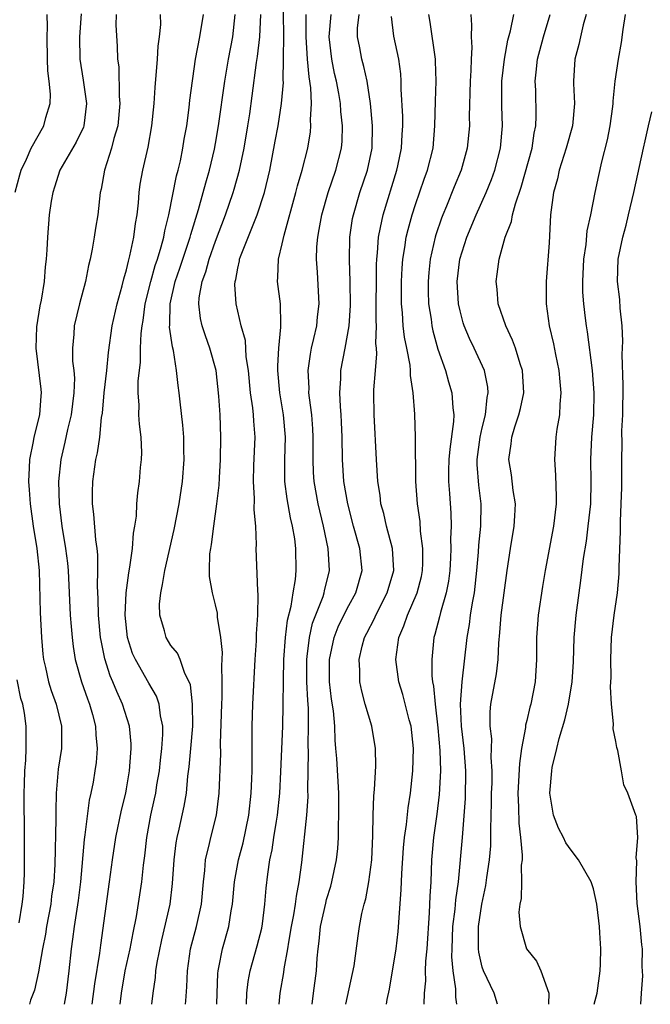
# Model space of a CAD drawing. Units: inches. Extents: x 2595000 to 2598000, y 1521000 to 1524000.
# Drawn here: x 2595829 to 2595886, y 1521000 to 1521089 of the extents above; entities that cross this region are included whole.
import ezdxf

# ---------------------------------------------------------------- set-up
doc = ezdxf.new("R2010")
doc.units = ezdxf.units.IN
doc.header["$MEASUREMENT"] = 0
doc.layers.add('LD25951521_2ft', color=103, linetype='Continuous')

msp = doc.modelspace()

# ---------------------------------------------------------------- linework, layer by layer
at = {"layer": 'LD25951521_2ft'}
for points, elevation in [([(2595847.111, 1521000), (2595847.142, 1521001), (2595847.216, 1521002.785), (2595847.239, 1521003), (2595847.318, 1521003.318), (2595847.645, 1521005), (2595848.211, 1521007), (2595848.414, 1521008.414), (2595848.525, 1521009), (2595848.699, 1521011), (2595849.069, 1521013), (2595849.482, 1521014.518), (2595850.001, 1521017), (2595850.218, 1521019), (2595850.277, 1521020.277), (2595850.293, 1521021), (2595850.287, 1521025), (2595850.352, 1521027), (2595850.576, 1521031), (2595850.69, 1521032.69), (2595850.691, 1521033.309), (2595850.808, 1521035), (2595850.85, 1521036.85), (2595850.809, 1521037.191), (2595850.673, 1521041), (2595850.69, 1521041.31), (2595850.621, 1521043), (2595850.476, 1521044.476), (2595850.516, 1521045.483), (2595850.417, 1521047), (2595850.459, 1521048.459), (2595850.571, 1521051), (2595850.452, 1521052.452), (2595850.428, 1521053), (2595850.37, 1521053.63), (2595850.163, 1521055), (2595849.963, 1521057), (2595849.771, 1521058.229), (2595849.695, 1521059.695), (2595849.326, 1521061), (2595848.853, 1521063), (2595848.743, 1521064.743), (2595848.761, 1521065), (2595848.822, 1521065.178), (2595849, 1521066.212), (2595849.149, 1521066.851), (2595849.163, 1521067), (2595849.247, 1521067.247), (2595850.739, 1521071), (2595851.398, 1521073), (2595851.89, 1521075), (2595852.382, 1521077.618), (2595852.626, 1521079), (2595852.951, 1521081), (2595853.106, 1521082.894), (2595853.093, 1521083.093), (2595853.128, 1521085), (2595853.139, 1521087.139), (2595853.096, 1521090.904)], 8444), ([(2595834.925, 1521089.075), (2595834.758, 1521087), (2595834.801, 1521085), (2595835.109, 1521083.11), (2595835.41, 1521081), (2595835.153, 1521079), (2595835.116, 1521078.884), (2595834.475, 1521077.525), (2595833.003, 1521075), (2595832.524, 1521073.476), (2595832.358, 1521073), (2595832.217, 1521072.217), (2595832.048, 1521071), (2595831.88, 1521069), (2595831.842, 1521067.842), (2595831.782, 1521067), (2595831.693, 1521066.307), (2595831.6, 1521065), (2595831.311, 1521063.311), (2595831.201, 1521062.799), (2595830.907, 1521060.907), (2595830.846, 1521059), (2595831.307, 1521055.308), (2595831.332, 1521055), (2595831.293, 1521054.706), (2595831.163, 1521053), (2595830.672, 1521051), (2595830.608, 1521050.608), (2595830.272, 1521049), (2595830.255, 1521048.255), (2595830.173, 1521047), (2595830.25, 1521046.25), (2595830.321, 1521045), (2595830.609, 1521043), (2595830.931, 1521041), (2595831.129, 1521039), (2595831.245, 1521035.245), (2595831.357, 1521033), (2595831.482, 1521031.482), (2595831.536, 1521031), (2595831.705, 1521030.295), (2595831.985, 1521029), (2595832.219, 1521028.219), (2595832.668, 1521027), (2595833.153, 1521025), (2595833.139, 1521023), (2595832.864, 1521021.136), (2595832.676, 1521019), (2595832.633, 1521017.367), (2595832.64, 1521016.641), (2595832.557, 1521012.558), (2595832.46, 1521011), (2595832.267, 1521009.733), (2595832.18, 1521009), (2595831.804, 1521007), (2595831.703, 1521006.296), (2595831.44, 1521005), (2595831.071, 1521002.929), (2595830.723, 1521001.277), (2595830.374, 1521000.374), (2595830.263, 1521000)], 8432), ([(2595828.975, 1521073.025), (2595829.398, 1521074.602), (2595829.523, 1521075), (2595830.011, 1521076.011), (2595830.421, 1521077), (2595831.56, 1521079), (2595831.742, 1521079.742), (2595832.123, 1521081), (2595832.149, 1521081.851), (2595832.045, 1521083), (2595831.936, 1521083.936), (2595831.888, 1521085), (2595831.869, 1521087), (2595831.905, 1521087.905), (2595831.861, 1521089)], 8430), ([(2595838.08, 1521089), (2595838.042, 1521088.042), (2595838.153, 1521086.153), (2595838.196, 1521085), (2595838.301, 1521084.301), (2595838.333, 1521081.667), (2595838.403, 1521081), (2595838.211, 1521079), (2595837.855, 1521077.855), (2595837.643, 1521077), (2595837.011, 1521075), (2595836.711, 1521073.289), (2595836.629, 1521073), (2595836.409, 1521071), (2595836.202, 1521069.799), (2595836.092, 1521069), (2595835.917, 1521067.917), (2595835.723, 1521067), (2595835.576, 1521066.424), (2595835.316, 1521065), (2595834.779, 1521063), (2595834.282, 1521061), (2595834.248, 1521060.248), (2595834.133, 1521059), (2595834.154, 1521057.846), (2595834.255, 1521057), (2595834.31, 1521056.31), (2595834.274, 1521055), (2595834.019, 1521053), (2595833.686, 1521051.686), (2595833.448, 1521050.552), (2595833.08, 1521049), (2595832.895, 1521047), (2595832.951, 1521045), (2595833.188, 1521043), (2595833.516, 1521041), (2595833.678, 1521039.678), (2595833.744, 1521039), (2595833.933, 1521035), (2595834.033, 1521033.967), (2595834.1, 1521033), (2595834.189, 1521032.189), (2595834.386, 1521031), (2595834.948, 1521029), (2595835.483, 1521027.483), (2595835.673, 1521027), (2595835.949, 1521026.052), (2595836.223, 1521025), (2595836.242, 1521024.242), (2595836.369, 1521023), (2595836.263, 1521021.737), (2595836.158, 1521021), (2595835.989, 1521019.989), (2595835.797, 1521019), (2595835.639, 1521018.361), (2595835.249, 1521015.249), (2595835.177, 1521014.823), (2595834.869, 1521011), (2595834.653, 1521009.347), (2595834.285, 1521007), (2595834.156, 1521005.844), (2595834.028, 1521005), (2595833.809, 1521003), (2595833.561, 1521001), (2595833.406, 1521000)], 8434), ([(2595835.922, 1521000), (2595836.163, 1521001.837), (2595836.613, 1521004.613), (2595836.692, 1521005.308), (2595837.48, 1521011), (2595837.735, 1521013), (2595838.028, 1521015), (2595838.538, 1521017.462), (2595838.93, 1521019), (2595839, 1521019.368), (2595839.281, 1521021), (2595839.381, 1521022.619), (2595839.42, 1521023), (2595839.416, 1521023.416), (2595839.261, 1521025), (2595838.634, 1521027), (2595838.115, 1521028.115), (2595837.773, 1521029), (2595837.533, 1521029.533), (2595837.06, 1521031.06), (2595836.713, 1521032.713), (2595836.673, 1521033), (2595836.477, 1521035), (2595836.452, 1521036.451), (2595836.396, 1521037.604), (2595836.428, 1521039), (2595836.414, 1521040.414), (2595836.35, 1521041), (2595836.232, 1521041.768), (2595836.064, 1521044.064), (2595835.945, 1521045), (2595835.944, 1521046.056), (2595835.97, 1521047), (2595836.253, 1521049), (2595836.402, 1521049.598), (2595836.591, 1521051), (2595836.761, 1521052.761), (2595836.832, 1521053.168), (2595837, 1521055.001), (2595837.225, 1521057), (2595837.385, 1521058.615), (2595837.715, 1521061), (2595838.165, 1521063), (2595838.617, 1521064.617), (2595838.759, 1521065.241), (2595839, 1521066.046), (2595839.17, 1521066.83), (2595839.311, 1521067.311), (2595839.655, 1521069), (2595839.798, 1521070.202), (2595839.944, 1521071), (2595840.074, 1521072.074), (2595840.139, 1521073), (2595840.236, 1521073.764), (2595840.456, 1521075), (2595840.936, 1521077.064), (2595841.28, 1521079), (2595841.476, 1521081), (2595841.562, 1521082.438), (2595841.787, 1521085), (2595841.841, 1521086.159), (2595841.973, 1521087), (2595842.098, 1521088.098), (2595842.067, 1521089)], 8436), ([(2595838.443, 1521000), (2595838.562, 1521001), (2595838.888, 1521003), (2595839.326, 1521005), (2595839.586, 1521006.414), (2595839.889, 1521007.889), (2595840.366, 1521011), (2595840.527, 1521012.527), (2595840.641, 1521013.359), (2595840.822, 1521015), (2595841.187, 1521017), (2595841.527, 1521018.473), (2595841.632, 1521019), (2595841.741, 1521019.741), (2595841.954, 1521021), (2595842.044, 1521021.956), (2595842.171, 1521023), (2595842.265, 1521024.265), (2595842.26, 1521025), (2595842.053, 1521025.947), (2595841.944, 1521027), (2595841.696, 1521027.696), (2595841, 1521028.872), (2595839.796, 1521031), (2595839.553, 1521031.553), (2595839.082, 1521033), (2595838.88, 1521035), (2595838.975, 1521037), (2595839.203, 1521038.797), (2595839.306, 1521039.305), (2595839.527, 1521041), (2595839.621, 1521042.379), (2595839.75, 1521043), (2595839.887, 1521043.887), (2595839.93, 1521045), (2595840.005, 1521045.995), (2595840.154, 1521047), (2595840.265, 1521048.265), (2595840.351, 1521049), (2595840.375, 1521049.625), (2595840.321, 1521051), (2595840.159, 1521052.159), (2595840.118, 1521053), (2595840.131, 1521053.869), (2595840.042, 1521055), (2595840.045, 1521056.045), (2595840.243, 1521057.757), (2595840.261, 1521059), (2595840.31, 1521060.31), (2595840.398, 1521061), (2595840.496, 1521061.504), (2595840.691, 1521063), (2595841.18, 1521065), (2595841.573, 1521066.427), (2595841.773, 1521067), (2595842.126, 1521068.126), (2595842.348, 1521069), (2595842.432, 1521069.568), (2595842.799, 1521071), (2595843.507, 1521074.493), (2595843.65, 1521075), (2595843.841, 1521075.841), (2595844.078, 1521077), (2595844.2, 1521077.8), (2595844.412, 1521079), (2595844.644, 1521080.644), (2595844.707, 1521081.293), (2595845.191, 1521085), (2595845.592, 1521087), (2595845.921, 1521089)], 8438), ([(2595841.265, 1521000), (2595841.382, 1521001), (2595841.594, 1521002.406), (2595841.641, 1521003), (2595841.763, 1521003.763), (2595842.187, 1521005.812), (2595842.924, 1521009), (2595843.148, 1521010.852), (2595843.282, 1521013), (2595843.471, 1521014.53), (2595843.558, 1521015), (2595843.735, 1521015.735), (2595844.193, 1521017.807), (2595844.38, 1521019), (2595844.527, 1521020.527), (2595844.64, 1521021.36), (2595844.791, 1521023), (2595844.952, 1521025), (2595844.946, 1521027), (2595844.742, 1521028.742), (2595844.646, 1521029), (2595844.255, 1521029.745), (2595843.811, 1521031), (2595843.573, 1521031.573), (2595843, 1521032.276), (2595842.556, 1521033), (2595842.425, 1521033.575), (2595842, 1521035), (2595841.976, 1521035.976), (2595842.074, 1521037), (2595842.248, 1521037.752), (2595842.434, 1521039), (2595843.291, 1521042.709), (2595843.725, 1521045), (2595844.033, 1521047), (2595844.195, 1521049), (2595844.17, 1521049.83), (2595844.161, 1521051), (2595844.078, 1521052.078), (2595843.819, 1521054.181), (2595843.737, 1521055), (2595843.645, 1521055.645), (2595843.505, 1521057), (2595843.213, 1521058.787), (2595843.121, 1521059.121), (2595842.877, 1521060.877), (2595842.896, 1521061.104), (2595842.922, 1521063), (2595843.377, 1521065), (2595843.799, 1521066.201), (2595844.733, 1521069), (2595844.781, 1521069.219), (2595845.485, 1521071.485), (2595845.907, 1521073), (2595846.129, 1521073.871), (2595846.464, 1521075), (2595846.905, 1521076.905), (2595847, 1521077.423), (2595847.266, 1521079), (2595847.828, 1521083), (2595848.174, 1521085), (2595848.573, 1521087), (2595848.779, 1521089)], 8440), ([(2595844.301, 1521000), (2595844.322, 1521000.322), (2595844.435, 1521001.564), (2595844.481, 1521003), (2595844.765, 1521005), (2595845.294, 1521007), (2595845.737, 1521009), (2595845.911, 1521011), (2595846.041, 1521012.041), (2595846.104, 1521013), (2595846.474, 1521014.474), (2595846.58, 1521015), (2595847.097, 1521017), (2595847.345, 1521019), (2595847.472, 1521022.528), (2595847.46, 1521023.46), (2595847.558, 1521027), (2595847.591, 1521027.591), (2595847.61, 1521029), (2595847.576, 1521030.424), (2595847.627, 1521031.627), (2595847.49, 1521033), (2595847.195, 1521034.805), (2595847.169, 1521035.169), (2595847, 1521035.925), (2595846.719, 1521037), (2595846.472, 1521038.472), (2595846.473, 1521039), (2595846.5, 1521040.5), (2595846.572, 1521041), (2595846.644, 1521041.355), (2595846.843, 1521043), (2595847.136, 1521045), (2595847.327, 1521046.673), (2595847.353, 1521047.353), (2595847.459, 1521049), (2595847.494, 1521051), (2595847.41, 1521053), (2595847.304, 1521054.696), (2595847.055, 1521057), (2595846.502, 1521059), (2595846.098, 1521060.098), (2595845.81, 1521061), (2595845.668, 1521061.668), (2595845.502, 1521063), (2595845.538, 1521063.538), (2595845.798, 1521065), (2595846.132, 1521065.868), (2595846.423, 1521067), (2595847, 1521068.616), (2595847.91, 1521071), (2595848.594, 1521073), (2595848.687, 1521073.313), (2595849.153, 1521075), (2595849.568, 1521077), (2595849.908, 1521079), (2595850.08, 1521080.08), (2595850.309, 1521081.691), (2595850.685, 1521084.685), (2595850.78, 1521085.22), (2595850.998, 1521087), (2595851.067, 1521089)], 8442), ([(2595849.787, 1521000), (2595849.819, 1521001), (2595849.938, 1521002.062), (2595850.109, 1521003), (2595850.754, 1521005.246), (2595851.156, 1521006.845), (2595851.224, 1521007.225), (2595851.455, 1521009), (2595851.569, 1521010.431), (2595851.704, 1521011.704), (2595851.901, 1521013), (2595852.104, 1521013.895), (2595852.255, 1521015), (2595852.479, 1521016.479), (2595852.574, 1521017), (2595852.786, 1521019), (2595852.894, 1521020.894), (2595853.057, 1521025), (2595853.102, 1521026.898), (2595853.108, 1521029.108), (2595853.15, 1521031), (2595853.297, 1521033), (2595853.47, 1521034.53), (2595853.806, 1521035.806), (2595853.983, 1521037), (2595854.199, 1521038.199), (2595854.27, 1521039), (2595854.236, 1521041), (2595854.132, 1521041.868), (2595853.931, 1521043), (2595853.749, 1521043.749), (2595853.446, 1521045.446), (2595853.241, 1521047), (2595853.228, 1521049), (2595853.29, 1521051), (2595853.123, 1521053), (2595852.788, 1521055), (2595852.616, 1521057), (2595852.6, 1521057.4), (2595852.7, 1521059), (2595852.892, 1521060.892), (2595852.866, 1521061.134), (2595852.837, 1521063), (2595852.579, 1521065), (2595852.622, 1521065.378), (2595852.657, 1521067), (2595853, 1521068.388), (2595853.165, 1521069.165), (2595854.241, 1521073), (2595854.388, 1521073.612), (2595854.802, 1521075), (2595855.294, 1521077), (2595855.536, 1521078.464), (2595855.586, 1521079), (2595855.552, 1521079.551), (2595855.639, 1521081), (2595855.577, 1521082.423), (2595855.414, 1521083.414), (2595855.281, 1521085), (2595855.148, 1521087), (2595855.162, 1521089)], 8446), ([(2595852.744, 1521000), (2595852.809, 1521001), (2595853.143, 1521002.857), (2595853.179, 1521003.18), (2595853.515, 1521005), (2595853.595, 1521005.595), (2595853.843, 1521007), (2595854.053, 1521008.053), (2595854.207, 1521009), (2595854.28, 1521009.721), (2595854.536, 1521011), (2595854.764, 1521012.765), (2595855.229, 1521017), (2595855.338, 1521018.662), (2595855.317, 1521019.317), (2595855.354, 1521022.646), (2595855.328, 1521023.328), (2595855.382, 1521025), (2595855.359, 1521026.641), (2595855.305, 1521027.305), (2595855.22, 1521029), (2595855.219, 1521031), (2595855.262, 1521031.262), (2595855.461, 1521033), (2595855.735, 1521034.265), (2595856.674, 1521036.674), (2595856.772, 1521037), (2595856.806, 1521037.194), (2595857.261, 1521039), (2595857.143, 1521041), (2595856.712, 1521043), (2595856.244, 1521045), (2595855.888, 1521047), (2595855.827, 1521047.827), (2595855.774, 1521049), (2595855.785, 1521051), (2595855.751, 1521051.751), (2595855.661, 1521053), (2595855.451, 1521054.549), (2595855.411, 1521055), (2595855.418, 1521055.418), (2595855.341, 1521057), (2595855.538, 1521058.462), (2595855.648, 1521059), (2595855.859, 1521059.859), (2595856.111, 1521061), (2595856.18, 1521061.82), (2595856.323, 1521063), (2595856.175, 1521065.825), (2595856.084, 1521067), (2595856.115, 1521068.115), (2595856.2, 1521069), (2595856.34, 1521069.66), (2595856.559, 1521071), (2595857.131, 1521073), (2595857.827, 1521075), (2595858.331, 1521077), (2595858.387, 1521077.612), (2595858.433, 1521079), (2595858.287, 1521080.287), (2595858.248, 1521081), (2595858.094, 1521081.906), (2595857.884, 1521083), (2595857.717, 1521083.717), (2595857.464, 1521085), (2595857.234, 1521087), (2595857.398, 1521089)], 8448), ([(2595855.7, 1521000), (2595855.804, 1521001), (2595856.077, 1521003), (2595856.148, 1521004.148), (2595856.233, 1521005), (2595856.332, 1521005.668), (2595856.462, 1521007), (2595856.912, 1521009.088), (2595857, 1521009.422), (2595857.37, 1521010.63), (2595857.466, 1521011), (2595857.879, 1521013), (2595857.992, 1521014.007), (2595858.06, 1521015), (2595858.064, 1521016.064), (2595858.11, 1521017), (2595858.108, 1521017.892), (2595858.092, 1521019), (2595858.04, 1521020.04), (2595857.907, 1521022.093), (2595857.838, 1521023), (2595857.759, 1521023.759), (2595857.724, 1521025), (2595857.603, 1521026.397), (2595857.451, 1521027.451), (2595857.27, 1521029), (2595857.249, 1521031), (2595857.671, 1521033), (2595858.05, 1521033.95), (2595858.558, 1521035), (2595859, 1521035.868), (2595859.626, 1521037), (2595860.189, 1521039), (2595859.983, 1521041), (2595859.408, 1521043), (2595858.893, 1521045), (2595858.559, 1521047), (2595858.419, 1521049), (2595858.399, 1521051), (2595858.348, 1521052.348), (2595858.316, 1521053), (2595858.248, 1521053.752), (2595858.187, 1521055), (2595858.268, 1521056.268), (2595858.281, 1521057), (2595858.673, 1521059), (2595859.03, 1521061), (2595859.152, 1521062.848), (2595859.129, 1521065), (2595859.044, 1521066.956), (2595859.077, 1521069), (2595859.336, 1521070.664), (2595859.404, 1521071), (2595859.998, 1521073), (2595860.662, 1521075), (2595861.089, 1521077), (2595861.131, 1521079), (2595860.945, 1521081), (2595860.634, 1521083), (2595860.346, 1521084.346), (2595860.161, 1521085), (2595859.98, 1521086.02), (2595859.786, 1521087), (2595859.786, 1521087.786), (2595859.91, 1521089)], 8450), ([(2595858.724, 1521000), (2595859.464, 1521003.464), (2595859.83, 1521006.17), (2595859.969, 1521007), (2595860.178, 1521008.179), (2595860.37, 1521009), (2595860.513, 1521009.487), (2595860.787, 1521011), (2595861.064, 1521013), (2595861.166, 1521015.166), (2595861.182, 1521017), (2595861.246, 1521018.754), (2595861.317, 1521019.317), (2595861.426, 1521021.426), (2595861.401, 1521023), (2595861.052, 1521025), (2595860.476, 1521027), (2595860.159, 1521028.159), (2595859.996, 1521029), (2595859.978, 1521030.022), (2595859.915, 1521031), (2595860.195, 1521032.195), (2595860.416, 1521033), (2595860.623, 1521033.376), (2595861.292, 1521034.708), (2595861.411, 1521035), (2595862.454, 1521037), (2595863.039, 1521039), (2595862.929, 1521041), (2595862.385, 1521043), (2595862.132, 1521044.132), (2595861.887, 1521045), (2595861.799, 1521045.799), (2595861.606, 1521047), (2595861.472, 1521049), (2595861.286, 1521053), (2595861.255, 1521055), (2595861.256, 1521055.256), (2595861.379, 1521057), (2595861.521, 1521058.479), (2595861.487, 1521059), (2595861.433, 1521059.433), (2595861.475, 1521061), (2595861.449, 1521061.448), (2595861.481, 1521066.519), (2595861.505, 1521067), (2595861.571, 1521067.571), (2595861.658, 1521069), (2595861.854, 1521069.854), (2595862.075, 1521071), (2595863.31, 1521075), (2595863.396, 1521075.397), (2595863.741, 1521077), (2595863.791, 1521078.209), (2595863.842, 1521079), (2595863.845, 1521079.845), (2595863.71, 1521082.29), (2595863.715, 1521083), (2595863.67, 1521083.67), (2595863.478, 1521085), (2595863.056, 1521087.056), (2595862.818, 1521088.818)], 8452), ([(2595862.385, 1521000), (2595862.445, 1521000.445), (2595862.641, 1521001.359), (2595863.257, 1521005), (2595863.447, 1521006.554), (2595863.715, 1521010.285), (2595863.77, 1521011.77), (2595863.925, 1521014.075), (2595864.007, 1521015), (2595864.181, 1521016.181), (2595864.321, 1521017.679), (2595864.546, 1521019), (2595864.755, 1521021), (2595864.8, 1521023), (2595864.588, 1521025), (2595864.429, 1521025.571), (2595863.85, 1521027.85), (2595863.485, 1521029), (2595863.212, 1521031), (2595863.493, 1521033), (2595863.956, 1521034.044), (2595864.271, 1521035), (2595865.149, 1521037), (2595865.533, 1521038.467), (2595865.632, 1521039), (2595865.656, 1521039.656), (2595865.662, 1521041), (2595865.454, 1521042.546), (2595865.405, 1521043.404), (2595865.162, 1521045), (2595865.02, 1521047), (2595865.004, 1521051.004), (2595864.932, 1521053.068), (2595864.795, 1521055), (2595864.555, 1521056.555), (2595864.556, 1521057), (2595864.52, 1521057.48), (2595864.223, 1521059), (2595864.007, 1521060.007), (2595863.897, 1521061), (2595863.823, 1521062.177), (2595863.731, 1521063), (2595863.744, 1521065), (2595863.803, 1521066.197), (2595863.867, 1521067), (2595864.046, 1521068.046), (2595864.166, 1521069), (2595864.323, 1521069.677), (2595864.698, 1521071), (2595865, 1521071.93), (2595865.785, 1521074.215), (2595866.075, 1521075), (2595866.57, 1521077), (2595866.735, 1521079), (2595866.788, 1521081.213), (2595866.858, 1521083), (2595866.799, 1521084.799), (2595866.784, 1521085), (2595866.306, 1521088.306), (2595866.18, 1521089)], 8454), ([(2595869.959, 1521089), (2595870.042, 1521088.042), (2595869.991, 1521087), (2595870.052, 1521086.052), (2595869.987, 1521085), (2595869.977, 1521083.977), (2595869.905, 1521083), (2595869.826, 1521079.826), (2595869.837, 1521079), (2595869.653, 1521077), (2595869.093, 1521075), (2595868.474, 1521073.526), (2595867.772, 1521071.772), (2595867.442, 1521071), (2595867.317, 1521070.683), (2595866.811, 1521069.189), (2595866.758, 1521069), (2595866.324, 1521067), (2595866.201, 1521065.799), (2595866.135, 1521065), (2595866.138, 1521064.138), (2595866.17, 1521063), (2595866.389, 1521061.611), (2595866.465, 1521061), (2595866.556, 1521060.556), (2595867, 1521058.922), (2595867.678, 1521057), (2595867.967, 1521055.967), (2595868.269, 1521055), (2595868.36, 1521053.64), (2595868.438, 1521053), (2595868.422, 1521052.422), (2595868.069, 1521049.931), (2595867.997, 1521049), (2595867.971, 1521047.971), (2595867.974, 1521047), (2595868.058, 1521045.942), (2595868.17, 1521044.17), (2595868.187, 1521043), (2595868.139, 1521041.861), (2595868.174, 1521041), (2595868.143, 1521040.142), (2595868.074, 1521039), (2595867.955, 1521038.045), (2595867.756, 1521037), (2595867.236, 1521035.236), (2595867.156, 1521034.845), (2595866.741, 1521033.259), (2595866.646, 1521033), (2595866.447, 1521031), (2595866.471, 1521029.529), (2595866.534, 1521029), (2595866.623, 1521028.623), (2595866.751, 1521027), (2595867, 1521024.863), (2595867.17, 1521022.83), (2595867.226, 1521021), (2595867.13, 1521018.87), (2595866.906, 1521017.094), (2595866.612, 1521015), (2595866.443, 1521013), (2595866.356, 1521011), (2595866.274, 1521009.726), (2595866.223, 1521008.223), (2595866.005, 1521005), (2595865.892, 1521003.892), (2595865.872, 1521003), (2595865.88, 1521002.121), (2595865.783, 1521001), (2595865.742, 1521000)], 8456), ([(2595868.716, 1521000), (2595868.632, 1521000.632), (2595868.618, 1521001.381), (2595868.385, 1521003), (2595868.264, 1521004.265), (2595868.278, 1521005), (2595868.358, 1521007), (2595868.567, 1521008.567), (2595868.62, 1521009.38), (2595868.855, 1521011), (2595869.22, 1521015), (2595869.489, 1521018.512), (2595869.528, 1521021), (2595869.372, 1521023), (2595869.134, 1521025), (2595869.041, 1521027), (2595869.183, 1521029), (2595869.637, 1521033), (2595869.845, 1521034.155), (2595869.944, 1521035), (2595870.112, 1521036.112), (2595870.286, 1521037), (2595870.518, 1521039), (2595870.669, 1521040.669), (2595870.702, 1521041.298), (2595870.875, 1521043), (2595870.903, 1521045), (2595870.696, 1521046.696), (2595870.552, 1521048.552), (2595870.551, 1521049), (2595870.808, 1521051), (2595871, 1521051.854), (2595871.288, 1521053), (2595871.438, 1521054.562), (2595871.539, 1521055), (2595871.501, 1521055.5), (2595871.183, 1521057), (2595870.272, 1521059), (2595869.858, 1521059.858), (2595869.383, 1521061), (2595869.291, 1521061.291), (2595869, 1521062.37), (2595868.859, 1521063), (2595868.749, 1521065), (2595868.982, 1521067), (2595869.6, 1521069), (2595870.438, 1521071), (2595871.353, 1521073), (2595871.83, 1521074.17), (2595872.118, 1521075), (2595872.635, 1521077), (2595872.821, 1521079), (2595872.764, 1521080.764), (2595872.768, 1521083), (2595873.008, 1521085), (2595873.302, 1521086.698), (2595873.532, 1521087.533), (2595873.829, 1521089)], 8458), ([(2595872.369, 1521000), (2595872.077, 1521001), (2595871.116, 1521003), (2595871, 1521003.348), (2595870.687, 1521004.687), (2595870.656, 1521005), (2595870.644, 1521006.644), (2595870.658, 1521007), (2595870.959, 1521009), (2595871.317, 1521010.683), (2595871.408, 1521011.408), (2595871.642, 1521013), (2595871.753, 1521014.247), (2595871.777, 1521015), (2595871.76, 1521015.759), (2595871.838, 1521018.162), (2595871.836, 1521019), (2595871.873, 1521019.873), (2595871.889, 1521021), (2595871.812, 1521022.188), (2595871.861, 1521023.861), (2595871.712, 1521025), (2595871.71, 1521026.29), (2595871.782, 1521027), (2595872.278, 1521029.722), (2595872.422, 1521031), (2595872.474, 1521032.474), (2595872.58, 1521033.42), (2595872.706, 1521035), (2595873.25, 1521039), (2595873.549, 1521041), (2595873.871, 1521043), (2595873.932, 1521043.932), (2595873.977, 1521045), (2595873.785, 1521046.215), (2595873.624, 1521047.624), (2595873.398, 1521049), (2595873.594, 1521050.406), (2595873.65, 1521051), (2595873.924, 1521051.924), (2595874.296, 1521053), (2595874.436, 1521053.564), (2595874.738, 1521055), (2595874.622, 1521057), (2595874.409, 1521057.591), (2595873.973, 1521059), (2595873.73, 1521059.73), (2595873.106, 1521061), (2595872.44, 1521063), (2595872.322, 1521064.322), (2595872.242, 1521065), (2595872.347, 1521065.653), (2595872.508, 1521067), (2595873.057, 1521069), (2595873.621, 1521070.379), (2595873.726, 1521071), (2595873.977, 1521071.977), (2595874.509, 1521073.49), (2595875.48, 1521077), (2595875.672, 1521078.328), (2595875.825, 1521079), (2595875.854, 1521079.855), (2595875.8, 1521082.2), (2595875.758, 1521083), (2595875.832, 1521083.832), (2595875.979, 1521085), (2595876.492, 1521087), (2595877.096, 1521089)], 8460), ([(2595880.337, 1521089), (2595880.076, 1521088.076), (2595879.829, 1521087), (2595879.688, 1521086.312), (2595879.336, 1521085), (2595879.21, 1521083), (2595879.209, 1521082.791), (2595879.305, 1521081), (2595879.105, 1521079), (2595878.555, 1521077), (2595877.922, 1521075), (2595877.764, 1521074.236), (2595877.413, 1521073), (2595877.147, 1521071), (2595877, 1521068.461), (2595876.736, 1521065), (2595876.742, 1521063), (2595877.023, 1521061), (2595877.395, 1521059.395), (2595877.574, 1521058.426), (2595877.887, 1521057), (2595877.974, 1521055.974), (2595878.078, 1521055), (2595877.976, 1521053.976), (2595877.941, 1521053), (2595877.714, 1521051.714), (2595877.628, 1521051), (2595877.491, 1521049), (2595877.58, 1521047.58), (2595877.645, 1521045.645), (2595877.635, 1521045), (2595877.401, 1521043), (2595876.659, 1521039), (2595876.421, 1521037.579), (2595876.033, 1521035), (2595875.885, 1521033), (2595875.883, 1521031), (2595875.757, 1521029), (2595875.359, 1521027), (2595875.276, 1521026.724), (2595875, 1521025.517), (2595874.891, 1521025.109), (2595874.877, 1521024.877), (2595874.534, 1521023), (2595874.335, 1521021.665), (2595874.204, 1521019), (2595874.262, 1521017.738), (2595874.282, 1521016.282), (2595874.437, 1521015), (2595874.587, 1521013.413), (2595874.571, 1521013), (2595874.506, 1521012.506), (2595874.536, 1521011), (2595874.498, 1521009.502), (2595874.383, 1521009), (2595874.299, 1521008.299), (2595874.397, 1521007), (2595874.97, 1521005), (2595875.875, 1521003.875), (2595876.272, 1521003), (2595876.986, 1521001), (2595876.951, 1521000)], 8462), ([(2595881.061, 1521000), (2595881.317, 1521001), (2595881.599, 1521003), (2595881.64, 1521003.641), (2595881.667, 1521005), (2595881.566, 1521006.434), (2595881.545, 1521007), (2595881.493, 1521007.493), (2595881.29, 1521009), (2595881, 1521010.376), (2595880.789, 1521011), (2595879.666, 1521013), (2595879, 1521013.85), (2595878.516, 1521014.516), (2595878.304, 1521015), (2595877.849, 1521015.849), (2595877.414, 1521017), (2595877.074, 1521019), (2595877.241, 1521021), (2595877.292, 1521021.292), (2595877.709, 1521023), (2595877.904, 1521023.904), (2595878.424, 1521025.576), (2595878.741, 1521027), (2595879.092, 1521029), (2595879.205, 1521030.795), (2595879.275, 1521033), (2595879.444, 1521035), (2595879.706, 1521037), (2595879.875, 1521038.125), (2595880.102, 1521040.102), (2595880.357, 1521041.643), (2595880.529, 1521043), (2595880.747, 1521045), (2595880.795, 1521047), (2595880.764, 1521049), (2595880.851, 1521051), (2595881.029, 1521053), (2595881.065, 1521055), (2595880.909, 1521057), (2595880.465, 1521060.465), (2595880.371, 1521061), (2595880.296, 1521061.704), (2595880.122, 1521063), (2595880.041, 1521064.041), (2595880.027, 1521065), (2595880.127, 1521067), (2595880.335, 1521068.335), (2595880.441, 1521069.559), (2595880.766, 1521071), (2595881.157, 1521073), (2595881.475, 1521074.525), (2595881.754, 1521075.754), (2595882.262, 1521077.737), (2595882.498, 1521079), (2595882.743, 1521080.743), (2595882.774, 1521081), (2595882.774, 1521081.226), (2595882.964, 1521083), (2595883.236, 1521085), (2595883.52, 1521086.48), (2595883.667, 1521087.667), (2595883.885, 1521089)], 8464), ([(2595885.251, 1521000), (2595885.306, 1521001), (2595885.429, 1521002.571), (2595885.392, 1521003.393), (2595885.405, 1521005), (2595885.348, 1521005.348), (2595885.202, 1521007), (2595884.943, 1521009.057), (2595884.828, 1521011), (2595884.892, 1521012.892), (2595884.827, 1521013.173), (2595884.995, 1521015), (2595884.879, 1521016.879), (2595884.813, 1521017), (2595884.088, 1521019), (2595883.727, 1521019.727), (2595883.522, 1521021), (2595883.18, 1521022.82), (2595883.086, 1521023.086), (2595883, 1521023.622), (2595882.762, 1521024.762), (2595882.791, 1521025.208), (2595882.62, 1521027), (2595882.536, 1521028.536), (2595882.583, 1521029.417), (2595882.546, 1521031), (2595882.627, 1521033), (2595882.861, 1521035), (2595883.145, 1521037), (2595883.304, 1521038.696), (2595883.317, 1521039), (2595883.303, 1521039.303), (2595883.442, 1521042.558), (2595883.422, 1521043.422), (2595883.501, 1521045), (2595883.537, 1521046.463), (2595883.543, 1521049), (2595883.592, 1521050.408), (2595883.56, 1521051.56), (2595883.638, 1521053), (2595883.662, 1521055.662), (2595883.566, 1521058.434), (2595883.64, 1521059.64), (2595883.577, 1521061), (2595883.396, 1521062.604), (2595883.379, 1521063.379), (2595883.168, 1521065), (2595883.231, 1521067), (2595883.63, 1521069), (2595883.936, 1521070.064), (2595884.142, 1521071), (2595884.625, 1521073), (2595885.488, 1521077), (2595885.642, 1521077.642), (2595885.936, 1521079), (2595886.242, 1521080.242)], 8466), ([(2595829.332, 1521007.332), (2595829.607, 1521009), (2595829.699, 1521009.699), (2595829.796, 1521011), (2595829.825, 1521011.825), (2595829.825, 1521015), (2595829.791, 1521019), (2595829.836, 1521019.836), (2595829.868, 1521021), (2595829.952, 1521021.952), (2595829.989, 1521023), (2595829.964, 1521025), (2595829.822, 1521026.179), (2595829.662, 1521027), (2595829.508, 1521027.508), (2595829.179, 1521029.179)], 8430)]:
    msp.add_lwpolyline(points, dxfattribs=dict(at, elevation=elevation))

doc.saveas('drawing.dxf')
